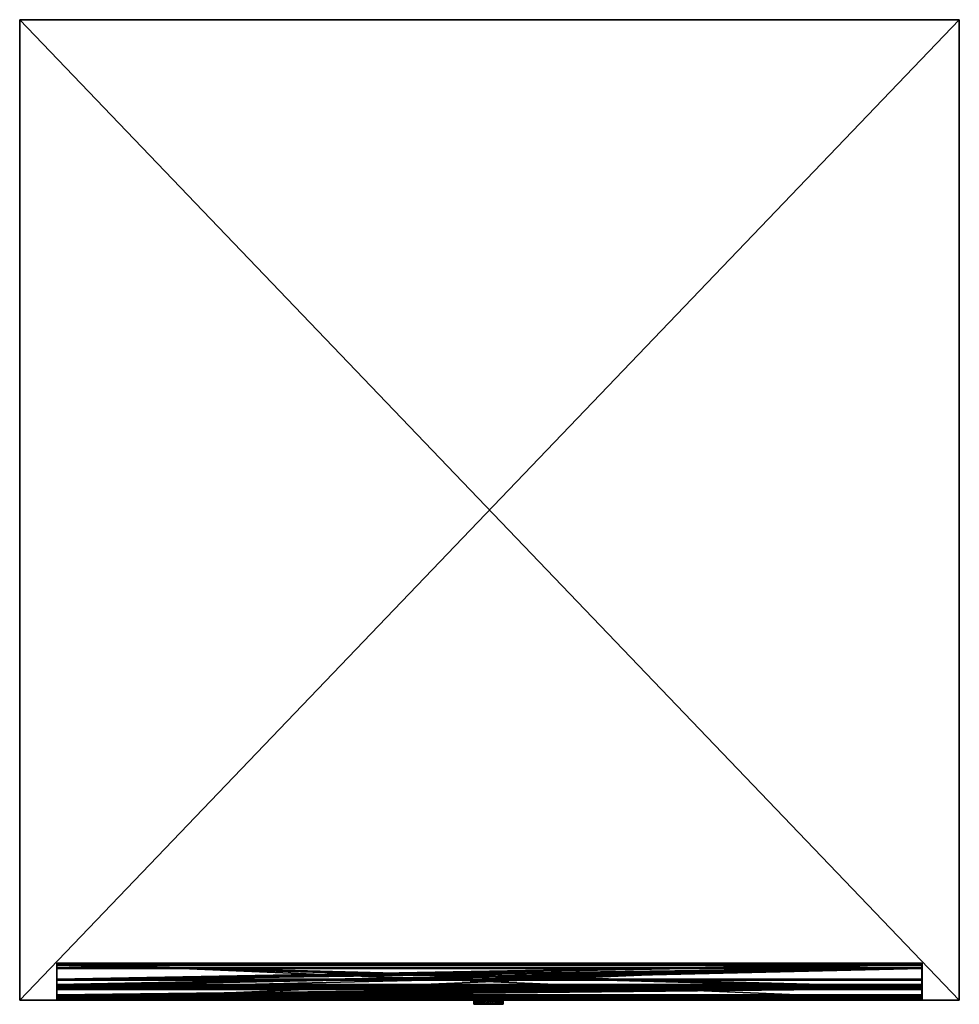
# Model space of a CAD drawing. Units: inches. Extents: x 0 to 27.8, y -0.1 to 29.
import ezdxf

# ---------------------------------------------------------------- set-up
doc = ezdxf.new("R2010")
doc.units = ezdxf.units.IN
doc.header["$MEASUREMENT"] = 0
doc.layers.add('72_BEHI_CNCSchublS700_D3_ANY', color=7, linetype='Continuous', true_color=0xff5454)

# ---------------------------------------------------------------- blocks, each defined once
blk = doc.blocks.new('624cb2fc-6795-4e85-ac80-f0826a5efdc5')
at = {"layer": '72_BEHI_CNCSchublS700_D3_ANY', "color": 18, "true_color": 0x000000}
mesh = blk.add_polyface(dxfattribs=at)
corners = [(25.551, 1.056), (0, 0.583), (0, 1.056), (25.551, 0.583), (25.551, 0.583, 9.843), (25.551, 0.927, 10.643), (25.551, 1.024, 11.812), (25.551, 1.056, 9.843), (25.551, 0.119, 10.901), (25.551, 0.033, 10.953), (25.551, 0, 10.863), (25.551, 0.07, 10.94), (25.551, 0.339, 11.68), (25.551, 0.418, 11.724), (25.551, 0.346, 11.812), (25.551, 0.927, 11.724), (25.551, 0.302, 11.693), (0, 1.056, 9.843), (0, 1.024, 11.812), (0, 0.583, 9.843), (0, 0.927, 10.643), (0, 0.346, 11.812), (0, 0.339, 11.68), (0, 0.302, 11.693), (0, 0.033, 10.953), (0, 0.119, 10.901), (0, 0, 10.863), (0, 0.07, 10.94), (0, 0.418, 11.724), (0, 0.927, 11.724)]
mesh.append_faces([[corners[k] for k in face] for face in [(0, 1, 2), (1, 0, 3), (0, 4, 3), (6, 0, 7), (8, 9, 10), (17, 6, 7), (6, 17, 18), (5, 19, 4), (19, 5, 20), (21, 22, 23), (24, 25, 26), (20, 1, 19), (2, 18, 17), (9, 26, 10), (26, 9, 24), (15, 20, 5), (20, 15, 29), (12, 23, 22), (23, 12, 16), (8, 26, 25), (26, 8, 10), (14, 23, 16), (23, 14, 21), (25, 13, 8), (13, 25, 28), (15, 28, 29), (28, 15, 13), (14, 18, 21), (18, 14, 6), (9, 27, 24), (27, 9, 11), (4, 1, 3), (1, 4, 19), (2, 7, 0), (7, 2, 17)]], dxfattribs={"vtx0": -1, "color": 18})
mesh.append_faces([[corners[k] for k in face] for face in [(4, 0, 5), (9, 8, 11), (11, 8, 12), (14, 13, 6), (25, 22, 28), (28, 18, 29), (1, 20, 2)]], dxfattribs={"vtx0": -1, "vtx1": -1, "color": 18})
mesh.append_faces([[corners[k] for k in face] for face in [(5, 0, 6), (12, 13, 14), (28, 22, 21), (2, 29, 18)]], dxfattribs={"vtx0": -1, "vtx1": -1, "vtx2": -1, "color": 18})
mesh.append_faces([[corners[k] for k in face] for face in [(12, 8, 13), (6, 13, 15), (6, 15, 5), (25, 24, 27), (25, 27, 22), (28, 21, 18), (2, 20, 29)]], dxfattribs={"vtx0": -1, "vtx2": -1, "color": 18})
mesh.append_faces([[corners[k] for k in face] for face in [(14, 16, 12)]], dxfattribs={"vtx2": -1, "color": 18})
mesh = blk.add_polyface(dxfattribs=at)
corners = [(25.551, 0.339, 11.68), (0, 0.07, 10.94), (25.551, 0.07, 10.94), (0, 0.339, 11.68)]
mesh.append_faces([[corners[k] for k in face] for face in [(0, 1, 2), (1, 0, 3)]], dxfattribs={"vtx0": -1, "color": 18})
blk = doc.blocks.new('c893d1c3-f919-47b2-8b52-801258fbaa04')
at = {"layer": '72_BEHI_CNCSchublS700_D3_ANY', "color": 18, "true_color": 0x000000}
blk.add_blockref('624cb2fc-6795-4e85-ac80-f0826a5efdc5', (0, -1.056), dxfattribs=at)
blk = doc.blocks.new('926e33d1-5dff-4916-b5d2-0e7b57c349d9')
at = {"layer": '72_BEHI_CNCSchublS700_D3_ANY', "color": 18, "true_color": 0x000000}
mesh = blk.add_polyface(dxfattribs=at)
corners = [(25.551, 1.056), (0, 0.583), (0, 1.056), (25.551, 0.583), (25.551, 0.583, 13.78), (25.551, 0.927, 14.58), (25.551, 1.024, 15.749), (25.551, 1.056, 13.78), (25.551, 0.119, 14.838), (25.551, 0.033, 14.89), (25.551, 0, 14.8), (25.551, 0.07, 14.877), (25.551, 0.339, 15.617), (25.551, 0.418, 15.661), (25.551, 0.346, 15.749), (25.551, 0.927, 15.661), (25.551, 0.302, 15.63), (0, 1.056, 13.78), (0, 1.024, 15.749), (0, 0.583, 13.78), (0, 0.927, 14.58), (0, 0.346, 15.749), (0, 0.339, 15.617), (0, 0.302, 15.63), (0, 0.033, 14.89), (0, 0.119, 14.838), (0, 0, 14.8), (0, 0.07, 14.877), (0, 0.418, 15.661), (0, 0.927, 15.661)]
mesh.append_faces([[corners[k] for k in face] for face in [(0, 1, 2), (1, 0, 3), (0, 4, 3), (6, 0, 7), (8, 9, 10), (17, 6, 7), (6, 17, 18), (5, 19, 4), (19, 5, 20), (21, 22, 23), (24, 25, 26), (20, 1, 19), (2, 18, 17), (9, 26, 10), (26, 9, 24), (15, 20, 5), (20, 15, 29), (12, 23, 22), (23, 12, 16), (8, 26, 25), (26, 8, 10), (14, 23, 16), (23, 14, 21), (25, 13, 8), (13, 25, 28), (15, 28, 29), (28, 15, 13), (14, 18, 21), (18, 14, 6), (9, 27, 24), (27, 9, 11), (4, 1, 3), (1, 4, 19), (2, 7, 0), (7, 2, 17)]], dxfattribs={"vtx0": -1, "color": 18})
mesh.append_faces([[corners[k] for k in face] for face in [(4, 0, 5), (9, 8, 11), (11, 8, 12), (14, 13, 6), (25, 22, 28), (28, 18, 29), (1, 20, 2)]], dxfattribs={"vtx0": -1, "vtx1": -1, "color": 18})
mesh.append_faces([[corners[k] for k in face] for face in [(5, 0, 6), (12, 13, 14), (28, 22, 21), (2, 29, 18)]], dxfattribs={"vtx0": -1, "vtx1": -1, "vtx2": -1, "color": 18})
mesh.append_faces([[corners[k] for k in face] for face in [(12, 8, 13), (6, 13, 15), (6, 15, 5), (25, 24, 27), (25, 27, 22), (28, 21, 18), (2, 20, 29)]], dxfattribs={"vtx0": -1, "vtx2": -1, "color": 18})
mesh.append_faces([[corners[k] for k in face] for face in [(14, 16, 12)]], dxfattribs={"vtx2": -1, "color": 18})
mesh = blk.add_polyface(dxfattribs=at)
corners = [(25.551, 0.339, 15.617), (0, 0.07, 14.877), (25.551, 0.07, 14.877), (0, 0.339, 15.617)]
mesh.append_faces([[corners[k] for k in face] for face in [(0, 1, 2), (1, 0, 3)]], dxfattribs={"vtx0": -1, "color": 18})
blk = doc.blocks.new('062eaaca-e20d-4237-bb4d-c231d283c856')
at = {"layer": '72_BEHI_CNCSchublS700_D3_ANY', "color": 18, "true_color": 0x000000}
blk.add_blockref('926e33d1-5dff-4916-b5d2-0e7b57c349d9', (0, -1.056), dxfattribs=at)
blk = doc.blocks.new('c27aa40d-e52b-4ff8-80f4-eb52c03eaddb')
at = {"layer": '72_BEHI_CNCSchublS700_D3_ANY', "color": 18, "true_color": 0x000000}
mesh = blk.add_polyface(dxfattribs=at)
corners = [(25.551, 0.033, 3.08), (0, 0.07, 3.066), (0, 0.033, 3.08), (25.551, 0.07, 3.066), (25.551, 0.346, 3.939), (0, 1.024, 3.939), (0, 0.346, 3.939), (25.551, 1.024, 3.939), (25.551, 0.927, 3.85), (0, 0.418, 3.85), (0, 0.927, 3.85), (25.551, 0.418, 3.85), (0, 0.119, 3.028), (25.551, 0.119, 3.028), (0, 0.302, 3.82), (25.551, 0.302, 3.82), (0, 0, 2.99), (25.551, 0, 2.99), (25.551, 0.339, 3.806), (0, 0.339, 3.806), (0, 0.927, 2.77), (25.551, 0.927, 2.77), (0, 1.024), (0, 0.326, 1.73), (0, 0.326), (25.551, 1.024), (25.551, 0.326, 1.73), (25.551, 0.326)]
mesh.append_faces([[corners[k] for k in face] for face in [(0, 1, 2), (1, 0, 3), (4, 5, 6), (5, 4, 7), (8, 9, 10), (9, 8, 11), (12, 11, 13), (11, 12, 9), (4, 14, 15), (14, 4, 6), (13, 16, 12), (16, 13, 17), (18, 14, 19), (14, 18, 15), (8, 20, 21), (20, 8, 10), (0, 16, 17), (16, 0, 2), (6, 19, 14), (2, 12, 16), (23, 22, 24), (25, 26, 27), (13, 0, 17), (26, 24, 27), (24, 26, 23), (21, 23, 26), (23, 21, 20), (22, 7, 25), (7, 22, 5), (22, 27, 24), (27, 22, 25)]], dxfattribs={"vtx0": -1, "color": 18})
mesh.append_faces([[corners[k] for k in face] for face in [(12, 19, 9), (9, 5, 10), (26, 25, 21), (0, 13, 3), (3, 13, 18), (4, 11, 7)]], dxfattribs={"vtx0": -1, "vtx1": -1, "color": 18})
mesh.append_faces([[corners[k] for k in face] for face in [(9, 19, 6), (18, 11, 4)]], dxfattribs={"vtx0": -1, "vtx1": -1, "vtx2": -1, "color": 18})
mesh.append_faces([[corners[k] for k in face] for face in [(12, 2, 1), (12, 1, 19), (9, 6, 5), (10, 5, 22), (22, 23, 20), (22, 20, 10), (21, 25, 7), (18, 13, 11), (7, 11, 8), (7, 8, 21)]], dxfattribs={"vtx0": -1, "vtx2": -1, "color": 18})
mesh.append_faces([[corners[k] for k in face] for face in [(4, 15, 18)]], dxfattribs={"vtx2": -1, "color": 18})
mesh = blk.add_polyface(dxfattribs=at)
corners = [(25.551, 0.339, 3.806), (0, 0.07, 3.066), (25.551, 0.07, 3.066), (0, 0.339, 3.806)]
mesh.append_faces([[corners[k] for k in face] for face in [(0, 1, 2), (1, 0, 3)]], dxfattribs={"vtx0": -1, "color": 18})
blk = doc.blocks.new('49b5945d-d0a8-4f3d-9001-28f72dc2841f')
at = {"layer": '72_BEHI_CNCSchublS700_D3_ANY', "color": 18, "true_color": 0x000000}
blk.add_blockref('c27aa40d-e52b-4ff8-80f4-eb52c03eaddb', (0, -1.024, -0.012), dxfattribs=at)
blk = doc.blocks.new('cdfdb48a-74a2-4544-9433-252b6bbfc650')
at = {"layer": '72_BEHI_CNCSchublS700_D3_ANY', "color": 18, "true_color": 0x000000}
mesh = blk.add_polyface(dxfattribs=at)
corners = [(14.153, 0, 39.337), (14.063, 0.118, 39.406), (14.063, 0, 39.406), (14.153, 0.118, 39.337), (13.429, 0.118, 39.143), (13.414, 0, 39.031), (13.429, 0, 39.143), (13.414, 0.118, 39.031), (13.959, 0, 39.449), (13.847, 0.118, 39.464), (13.847, 0, 39.464), (13.959, 0.118, 39.449), (14.28, 0.118, 39.031), (14.265, 0, 39.143), (14.28, 0, 39.031), (14.265, 0.118, 39.143), (14.222, 0, 39.248), (14.222, 0.118, 39.248), (13.959, 0, 38.613), (13.735, 0, 38.613), (13.847, 0, 38.598), (14.063, 0, 38.656), (13.63, 0, 38.656), (14.153, 0, 38.725), (13.541, 0, 38.725), (13.873, 0, 38.743), (14.222, 0, 38.815), (13.873, 0, 39.334), (14.265, 0, 38.919), (13.794, 0, 39.334), (13.794, 0, 38.743), (13.472, 0, 38.815), (13.429, 0, 38.919), (13.472, 0, 39.248), (13.541, 0, 39.337), (13.63, 0, 39.406), (13.735, 0, 39.449), (14.153, 0.118, 38.725), (14.063, 0.118, 38.656), (13.794, 0.039, 38.743), (13.794, 0.039, 39.334), (14.222, 0.118, 38.815), (14.265, 0.118, 38.919), (13.63, 0.118, 39.406), (13.735, 0.118, 39.449), (27.756, 29.094), (0, 0.118), (0, 29.094), (27.756, 0.118), (13.541, 0.118, 39.337), (13.472, 0.118, 39.248), (27.756, 0.118, 40.118), (0, 29.094, 40.118), (0, 0.118, 40.118), (27.756, 29.094, 40.118), (26.655, 0.118, 2.282), (26.655, 0.118, 37.836), (13.847, 0.118, 38.598), (1.101, 0.118, 37.836), (13.959, 0.118, 38.613), (1.101, 0.118, 2.282), (13.735, 0.118, 38.613), (13.63, 0.118, 38.656), (13.541, 0.118, 38.725), (13.472, 0.118, 38.815), (13.429, 0.118, 38.919), (13.873, 0.039, 38.743), (13.873, 0.039, 39.334), (1.101, 1.22, 2.282), (26.655, 1.22, 2.282), (26.655, 1.22, 37.836), (1.101, 1.22, 37.836)]
mesh.append_faces([[corners[k] for k in face] for face in [(0, 1, 2), (1, 0, 3), (4, 5, 6), (5, 4, 7), (8, 9, 10), (9, 8, 11), (12, 13, 14), (13, 12, 15), (15, 16, 13), (16, 15, 17), (18, 19, 20), (36, 8, 10), (17, 0, 16), (0, 17, 3), (37, 21, 38), (21, 37, 23), (39, 29, 30), (29, 39, 40), (41, 28, 26), (28, 41, 42), (36, 43, 35), (43, 36, 44), (45, 46, 47), (46, 45, 48), (49, 33, 34), (33, 49, 50), (51, 52, 53), (52, 51, 54), (25, 39, 30), (39, 25, 66), (67, 29, 40), (29, 67, 27), (2, 11, 8), (11, 2, 1), (37, 26, 23), (26, 37, 41), (67, 39, 66), (39, 67, 40), (52, 45, 47), (45, 52, 54), (61, 22, 62), (22, 61, 19), (64, 24, 31), (24, 64, 63), (57, 19, 61), (19, 57, 20), (55, 68, 60), (68, 55, 69), (56, 69, 55), (69, 56, 70), (59, 20, 57), (20, 59, 18), (68, 58, 60), (58, 68, 71), (70, 68, 69), (68, 70, 71), (7, 32, 5), (32, 7, 65), (50, 6, 33), (6, 50, 4), (65, 31, 32), (31, 65, 64), (38, 18, 59), (18, 38, 21), (52, 46, 53), (46, 52, 47), (67, 25, 27), (25, 67, 66), (70, 58, 71), (58, 70, 56), (62, 24, 63), (24, 62, 22), (10, 44, 36), (44, 10, 9), (45, 51, 48), (51, 45, 54), (42, 14, 28), (14, 42, 12), (35, 49, 34), (49, 35, 43)]], dxfattribs={"vtx0": -1, "color": 18})
mesh.append_faces([[corners[k] for k in face] for face in [(19, 21, 22), (22, 23, 24), (25, 26, 27), (27, 0, 29), (24, 30, 31), (30, 24, 25), (31, 29, 32), (32, 29, 5), (5, 29, 6), (6, 29, 33), (33, 29, 34), (34, 2, 35), (35, 8, 36), (48, 55, 46), (55, 51, 56), (56, 57, 58), (57, 51, 59), (59, 51, 38), (38, 51, 37), (37, 51, 41), (41, 51, 42), (42, 51, 12), (12, 51, 15), (15, 51, 17), (17, 51, 3), (3, 51, 1), (1, 51, 11), (11, 51, 9), (46, 60, 53), (60, 46, 55), (53, 9, 51)]], dxfattribs={"vtx0": -1, "vtx1": -1, "color": 18})
mesh.append_faces([[corners[k] for k in face] for face in [(24, 23, 25), (34, 29, 0), (56, 51, 57), (53, 58, 57)]], dxfattribs={"vtx0": -1, "vtx1": -1, "vtx2": -1, "color": 18})
mesh.append_faces([[corners[k] for k in face] for face in [(19, 18, 21), (22, 21, 23), (25, 23, 26), (27, 26, 28), (27, 28, 14), (27, 14, 13), (27, 13, 16), (27, 16, 0), (31, 30, 29), (34, 0, 2), (35, 2, 8), (55, 48, 51), (53, 60, 58), (53, 57, 61), (53, 61, 62), (53, 62, 63), (53, 63, 64), (53, 64, 65), (53, 65, 7), (53, 7, 4), (53, 4, 50), (53, 50, 49), (53, 49, 43), (53, 43, 44), (53, 44, 9)]], dxfattribs={"vtx0": -1, "vtx2": -1, "color": 18})
blk = doc.blocks.new('419d7604-9713-4793-9a24-75ccde794718')
at = {"layer": '72_BEHI_CNCSchublS700_D3_ANY', "color": 18, "true_color": 0x000000}
blk.add_blockref('cdfdb48a-74a2-4544-9433-252b6bbfc650', (0, -0.118), dxfattribs=at)
at = {"layer": '72_BEHI_CNCSchublS700_D3_ANY'}
for name, p in [('062eaaca-e20d-4237-bb4d-c231d283c856', (1.101, 1.102, 2.282)), ('c893d1c3-f919-47b2-8b52-801258fbaa04', (1.101, 1.07, 18.031)), ('49b5945d-d0a8-4f3d-9001-28f72dc2841f', (1.101, 1.039, 29.843)), ('49b5945d-d0a8-4f3d-9001-28f72dc2841f', (1.101, 1.039, 33.77))]:
    blk.add_blockref(name, p, dxfattribs=at)

msp = doc.modelspace()

# ---------------------------------------------------------------- block references
msp.add_blockref('419d7604-9713-4793-9a24-75ccde794718', (0, 0))

doc.saveas('drawing.dxf')
